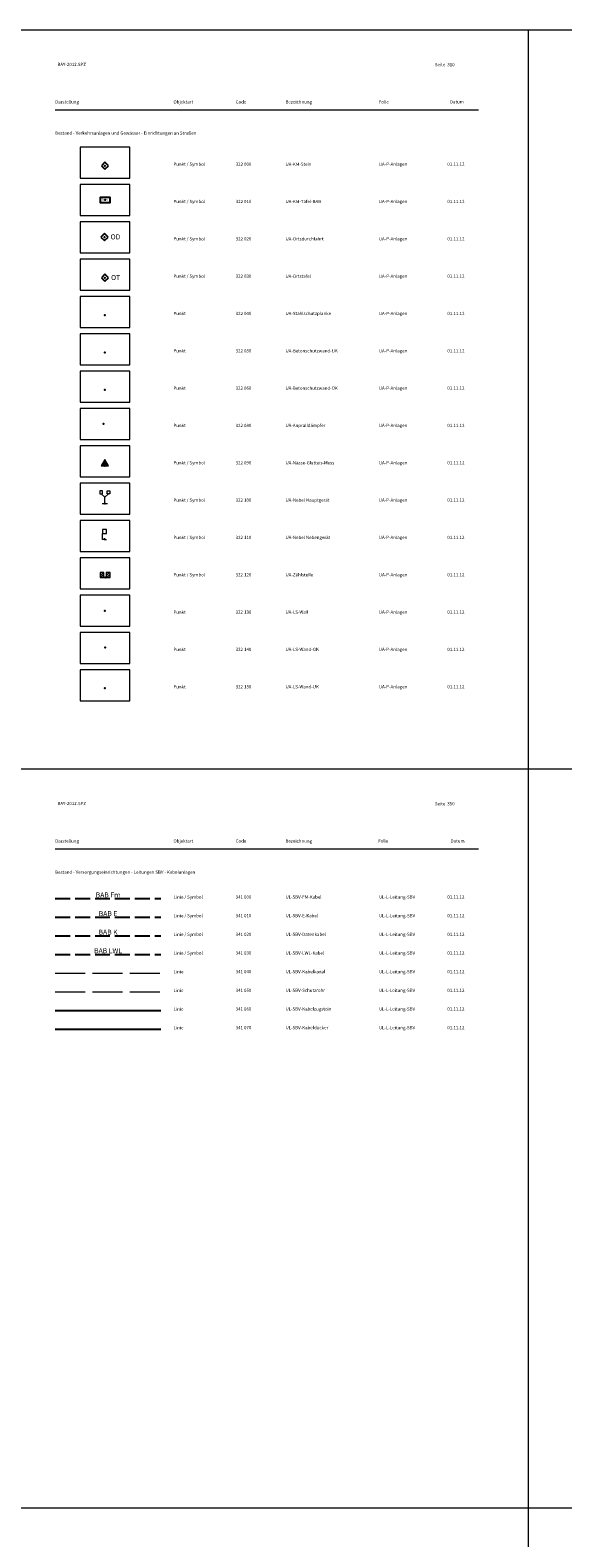
# Model space of a CAD drawing. Units: metres. Extents: x 19 to 8400, y -8613 to 284.
# Drawn here: x 2110 to 2324, y -3873 to -3267 of the extents above; entities that cross this region are included whole.
import ezdxf

# ---------------------------------------------------------------- set-up
doc = ezdxf.new("R2010")
doc.units = ezdxf.units.M
for name, pattern in [('LINE_LT_2', [8, 6, -2]), ('LINE_LT_5', [15, 12, -3]), ('MLine_LT_0', [0])]:
    doc.linetypes.add(name, pattern=pattern)
for name, color, linetype in [('AK-L-Schwarz-0_10-dot0', 7, 'Continuous'), ('AK-T-Schw-Stan-13-n', 7, 'Continuous'), ('UA-P-Anpralldämpfer', 7, 'Continuous'), ('UA-P-Betonschutzwand-OK', 7, 'Continuous'), ('UA-P-Betonschutzwand-UK', 7, 'Continuous'), ('UA-P-KM-Stein', 7, 'Continuous'), ('UA-P-KM-Tafel-BAB', 7, 'Continuous'), ('UA-P-LS-Wall', 7, 'Continuous'), ('UA-P-LS-Wand-OK', 7, 'Continuous'), ('UA-P-LS-Wand-UK', 7, 'Continuous'), ('UA-P-Nebel_Hauptgerät', 7, 'Continuous'), ('UA-P-Nebel_Nebengerät', 7, 'Continuous'), ('UA-P-NässeGlatteisMess', 7, 'Continuous'), ('UA-P-Ortsdurchfahrt', 7, 'Continuous'), ('UA-P-Ortstafel', 7, 'Continuous'), ('UA-P-Stahlschutzplanke', 7, 'Continuous'), ('UA-P-Zählstelle', 7, 'Continuous'), ('UB-L-Gitterkreuz', 7, 'Continuous'), ('UL-L-SBV-Datenkabel', 7, 'Continuous'), ('UL-L-SBV-E-Kabel', 7, 'Continuous'), ('UL-L-SBV-FM-Kabel', 7, 'Continuous'), ('UL-L-SBV-Kabeldüker', 7, 'Continuous'), ('UL-L-SBV-Kabelkanal', 7, 'Continuous'), ('UL-L-SBV-Kabelzugstein', 7, 'Continuous'), ('UL-L-SBV-LWL-Kabel', 7, 'Continuous'), ('UL-L-SBV-Schutzrohr', 7, 'Continuous')]:
    doc.layers.add(name, color=color, linetype=linetype)
doc.styles.add('13', font='txt', dxfattribs={"width": 0.8, "height": 1})
doc.styles.add('14', font='txt', dxfattribs={"width": 0.8, "height": 1})
doc.styles.add('21', font='txt', dxfattribs={"oblique": 13.5, "height": 1})
doc.styles.add('75', font='txt', dxfattribs={"height": 1})

# ---------------------------------------------------------------- blocks, each defined once
blk = doc.blocks.new('341000')
at = {"color": 8, "true_color": 0x7f7f7f, "insert": (0.03, 1.99), "char_height": 2, "attachment_point": 2, "line_spacing_factor": 0.959981, "style": '21'}
blk.add_mtext('BAB Fm', dxfattribs=at)
blk = doc.blocks.new('SymLine46')
blk.add_blockref('341000', (2141.22, -3615.5))
blk = doc.blocks.new('341010')
at = {"color": 8, "true_color": 0x7f7f7f, "insert": (0, 1.99), "char_height": 2, "attachment_point": 2, "line_spacing_factor": 0.959981, "style": '21'}
blk.add_mtext('BAB E', dxfattribs=at)
blk = doc.blocks.new('SymLine47')
blk.add_blockref('341010', (2141.25, -3623))
blk = doc.blocks.new('341020')
at = {"color": 8, "true_color": 0x7f7f7f, "insert": (0, 2.02), "char_height": 2, "attachment_point": 2, "line_spacing_factor": 0.959981, "style": '21'}
blk.add_mtext('BAB K', dxfattribs=at)
blk = doc.blocks.new('SymLine48')
blk.add_blockref('341020', (2141.25, -3630.5))
blk = doc.blocks.new('341030')
at = {"color": 8, "true_color": 0x7f7f7f, "insert": (0.02, 2.05), "char_height": 2, "attachment_point": 2, "line_spacing_factor": 0.959981, "style": '21'}
blk.add_mtext('BAB LWL', dxfattribs=at)
blk = doc.blocks.new('SymLine49')
blk.add_blockref('341030', (2141.23, -3638))
blk = doc.blocks.new('PUNKT')
blk.add_point((0, 0))
at = {"flags": 1}
for tag, p in [('PUNKTNUMMER', (1, 0.5)), ('PUNKTHOEHE', (1, -0.5)), ('PUNKTSPEZIFIKATION', (1, -1.5))]:
    blk.add_attdef(tag, p, '', height=0.8, dxfattribs=at)
blk = doc.blocks.new('322000')
at = {"color": 253, "linetype": 'MLine_LT_0', "lineweight": 25, "true_color": 0x999999}
for p, q in [((0, 1.41), (-1.41, 0)), ((-1.41, 0), (0, -1.41)), ((1.41, 0), (0, 1.41)), ((0, -1.41), (1.41, 0))]:
    blk.add_line(p, q, dxfattribs=at)
blk = doc.blocks.new('322010')
at = {"color": 253, "linetype": 'MLine_LT_0', "lineweight": 25, "true_color": 0x999999}
blk.add_lwpolyline([(0, -1), (2, -1), (2, 1), (-2, 1), (-2, -1), (0, -1)], close=True, dxfattribs=at)
at = {"color": 253, "true_color": 0x999999, "insert": (-0.01, 0.03), "char_height": 1, "attachment_point": 5, "line_spacing_factor": 0.959981, "style": '13'}
blk.add_mtext('km', dxfattribs=at)
blk = doc.blocks.new('322020')
at = {"color": 253, "linetype": 'MLine_LT_0', "lineweight": 25, "true_color": 0x999999}
for p, q in [((0, 1.41), (-1.41, 0)), ((-1.41, 0), (0, -1.41)), ((1.41, 0), (0, 1.41)), ((0, -1.41), (1.41, 0))]:
    blk.add_line(p, q, dxfattribs=at)
at = {"color": 253, "true_color": 0x999999, "insert": (2.45, 1.08), "char_height": 2, "attachment_point": 1, "line_spacing_factor": 0.959981, "style": '14'}
blk.add_mtext('OD', dxfattribs=at)
blk = doc.blocks.new('322030')
at = {"color": 253, "linetype": 'MLine_LT_0', "lineweight": 25, "true_color": 0x999999}
for p, q in [((0, 1.41), (-1.41, 0)), ((-1.41, 0), (0, -1.41)), ((1.41, 0), (0, 1.41)), ((0, -1.41), (1.41, 0))]:
    blk.add_line(p, q, dxfattribs=at)
at = {"color": 253, "true_color": 0x999999, "insert": (2.45, 1.08), "char_height": 2, "attachment_point": 1, "line_spacing_factor": 0.959981, "style": '14'}
blk.add_mtext('OT', dxfattribs=at)
blk = doc.blocks.new('322090')
at = {"color": 253, "linetype": 'MLine_LT_0', "lineweight": 9, "true_color": 0x999999}
for p, q in [((0, 2.5), (-1.5, 0)), ((-1.5, 0), (1.5, 0)), ((-1, 0.83), (-1, 0)), ((-0.5, 1.67), (-0.5, 0)), ((1.5, 0), (0, 2.5)), ((0, 2.5), (0, 0)), ((0.5, 1.67), (0.5, 0)), ((1, 0.83), (1, 0))]:
    blk.add_line(p, q, dxfattribs=at)
blk = doc.blocks.new('322100')
at = {"color": 253, "linetype": 'MLine_LT_0', "lineweight": 9, "true_color": 0x999999}
for p, q in [((-0.9, 5.04), (-1.98, 5.04)), ((-1.98, 5.04), (-1.98, 3.96)), ((-1.98, 3.96), (-0.9, 3.96)), ((0, 2.52), (-1.44, 3.96)), ((-1.08, 0), (1.08, 0)), ((-0.9, 3.96), (-0.9, 5.04)), ((0, 2.52), (1.44, 3.96)), ((0, 0), (0, 2.52)), ((0.9, 3.96), (0.9, 5.04)), ((0.9, 5.04), (1.98, 5.04)), ((1.98, 3.96), (0.9, 3.96)), ((1.98, 5.04), (1.98, 3.96))]:
    blk.add_line(p, q, dxfattribs=at)
blk = doc.blocks.new('322110')
at = {"color": 253, "linetype": 'MLine_LT_0', "lineweight": 9, "true_color": 0x999999}
for p, q in [((0.71, 3.79), (-0.81, 3.79)), ((-0.81, 3.79), (-0.81, 2.23)), ((-0.81, -0.13), (-0.81, 2.23)), ((-0.81, 2.23), (0.71, 2.23)), ((0.71, 2.23), (0.71, 3.79)), ((0, -0.13), (-0.81, -0.13)), ((0, -0.13), (0.71, -0.13))]:
    blk.add_line(p, q, dxfattribs=at)
blk = doc.blocks.new('322120')
at = {"color": 253, "linetype": 'MLine_LT_0', "lineweight": 9, "true_color": 0x999999}
for p, q in [((-0.67, 2), (-2, 0.68)), ((-0.5, 2), (-2, 2)), ((-2, 2), (-2, 0)), ((-1.52, 2), (-2, 1.52)), ((-2, 0), (-0.5, 0)), ((-0.5, 1.33), (-1.83, 0)), ((-0.5, 0.48), (-0.98, 0)), ((-0.5, 0), (-0.5, 2)), ((0.5, 0), (-0.5, 0)), ((1.83, 2), (0.5, 0.68)), ((0.98, 2), (0.5, 1.52)), ((2, 2), (0.5, 2)), ((0.5, 2), (0.5, 0)), ((0.5, 0), (2, 0)), ((2, 1.33), (0.67, 0)), ((2, 0.48), (1.52, 0)), ((2, 0), (2, 2))]:
    blk.add_line(p, q, dxfattribs=at)

msp = doc.modelspace()

# ---------------------------------------------------------------- linework, layer by layer
at = {"layer": 'AK-L-Schwarz-0_10-dot0', "color": 18, "lineweight": 9, "true_color": 0x000000}
for p, q in [((2310, -3267), (2310, -4455)), ((2120, -3299), (2290, -3299)), ((2120, -3596), (2290, -3596))]:
    msp.add_line(p, q, dxfattribs=at)
for points in [[(4410, -3267), (4200, -3267), (3990, -3267), (3780, -3267), (3570, -3267), (3360, -3267), (3150, -3267), (2940, -3267), (2730, -3267), (2520, -3267), (2310, -3267), (2100, -3267), (1890, -3267), (1680, -3267), (1470, -3267), (1260, -3267), (1050, -3267), (840, -3267), (630, -3267), (420, -3267), (210, -3267)], [(4410, -3267), (4200, -3267), (3990, -3267), (3780, -3267), (3570, -3267), (3360, -3267), (3150, -3267), (2940, -3267), (2730, -3267), (2520, -3267), (2310, -3267), (2100, -3267), (1890, -3267), (1680, -3267), (1470, -3267), (1260, -3267), (1050, -3267), (840, -3267), (630, -3267), (420, -3267), (210, -3267)], [(4410, -3564), (4200, -3564), (3990, -3564), (3780, -3564), (3570, -3564), (3360, -3564), (3150, -3564), (2940, -3564), (2730, -3564), (2520, -3564), (2310, -3564), (2100, -3564), (1890, -3564), (1680, -3564), (1470, -3564), (1260, -3564), (1050, -3564), (840, -3564), (630, -3564), (420, -3564), (210, -3564)], [(4410, -3861), (4200, -3861), (3990, -3861), (3780, -3861), (3570, -3861), (3360, -3861), (3150, -3861), (2940, -3861), (2730, -3861), (2520, -3861), (2310, -3861), (2100, -3861), (1890, -3861), (1680, -3861), (1470, -3861), (1260, -3861), (1050, -3861), (840, -3861), (630, -3861), (420, -3861), (210, -3861)], [(4410, -3861), (4200, -3861), (3990, -3861), (3780, -3861), (3570, -3861), (3360, -3861), (3150, -3861), (2940, -3861), (2730, -3861), (2520, -3861), (2310, -3861), (2100, -3861), (1890, -3861), (1680, -3861), (1470, -3861), (1260, -3861), (1050, -3861), (840, -3861), (630, -3861), (420, -3861), (210, -3861)]]:
    msp.add_lwpolyline(points, dxfattribs=at)
at = {"layer": 'UB-L-Gitterkreuz', "color": 18, "lineweight": 18, "true_color": 0x000000}
for points in [[(2130, -3326.5), (2150, -3326.5), (2150, -3314), (2130, -3314), (2130, -3326.5)], [(2130, -3341.5), (2150, -3341.5), (2150, -3329), (2130, -3329), (2130, -3341.5)], [(2130, -3356.5), (2150, -3356.5), (2150, -3344), (2130, -3344), (2130, -3356.5)], [(2130, -3371.5), (2150, -3371.5), (2150, -3359), (2130, -3359), (2130, -3371.5)], [(2130, -3386.5), (2150, -3386.5), (2150, -3374), (2130, -3374), (2130, -3386.5)], [(2130, -3401.5), (2150, -3401.5), (2150, -3389), (2130, -3389), (2130, -3401.5)], [(2130, -3416.5), (2150, -3416.5), (2150, -3404), (2130, -3404), (2130, -3416.5)], [(2130, -3431.5), (2150, -3431.5), (2150, -3419), (2130, -3419), (2130, -3431.5)], [(2130, -3446.5), (2150, -3446.5), (2150, -3434), (2130, -3434), (2130, -3446.5)], [(2130, -3461.5), (2150, -3461.5), (2150, -3449), (2130, -3449), (2130, -3461.5)], [(2130, -3476.5), (2150, -3476.5), (2150, -3464), (2130, -3464), (2130, -3476.5)], [(2130, -3491.5), (2150, -3491.5), (2150, -3479), (2130, -3479), (2130, -3491.5)], [(2130, -3506.5), (2150, -3506.5), (2150, -3494), (2130, -3494), (2130, -3506.5)], [(2130, -3521.5), (2150, -3521.5), (2150, -3509), (2130, -3509), (2130, -3521.5)], [(2130, -3536.5), (2150, -3536.5), (2150, -3524), (2130, -3524), (2130, -3536.5)]]:
    msp.add_lwpolyline(points, close=True, dxfattribs=at)
at = {"layer": 'UL-L-SBV-Datenkabel', "color": 8, "linetype": 'LINE_LT_2', "lineweight": 25, "true_color": 0x7f7f7f}
msp.add_line((2120, -3631), (2162.5, -3631), dxfattribs=at)
at = {"layer": 'UL-L-SBV-E-Kabel', "color": 8, "linetype": 'LINE_LT_2', "lineweight": 25, "true_color": 0x7f7f7f}
msp.add_line((2120, -3623.5), (2162.5, -3623.5), dxfattribs=at)
at = {"layer": 'UL-L-SBV-FM-Kabel', "color": 8, "linetype": 'LINE_LT_2', "lineweight": 25, "true_color": 0x7f7f7f}
msp.add_line((2120, -3616), (2162.5, -3616), dxfattribs=at)
at = {"layer": 'UL-L-SBV-Kabeldüker', "color": 8, "lineweight": 25, "true_color": 0x7f7f7f}
msp.add_line((2120, -3668.5), (2162.5, -3668.5), dxfattribs=at)
at = {"layer": 'UL-L-SBV-Kabelkanal', "color": 8, "linetype": 'LINE_LT_5', "lineweight": 18, "true_color": 0x7f7f7f}
msp.add_line((2120, -3646), (2162.5, -3646), dxfattribs=at)
at = {"layer": 'UL-L-SBV-Kabelzugstein', "color": 8, "lineweight": 25, "true_color": 0x7f7f7f}
msp.add_line((2120, -3661), (2162.5, -3661), dxfattribs=at)
at = {"layer": 'UL-L-SBV-LWL-Kabel', "color": 8, "linetype": 'LINE_LT_2', "lineweight": 25, "true_color": 0x7f7f7f}
msp.add_line((2120, -3638.5), (2162.5, -3638.5), dxfattribs=at)
at = {"layer": 'UL-L-SBV-Schutzrohr', "color": 8, "linetype": 'LINE_LT_5', "lineweight": 18, "true_color": 0x7f7f7f}
msp.add_line((2120, -3653.5), (2162.5, -3653.5), dxfattribs=at)

# ---------------------------------------------------------------- block references
at = {"layer": 'UA-P-Anpralldämpfer'}
msp.add_blockref('PUNKT', (2139.42, -3425.204), dxfattribs=at)
at = {"layer": 'UA-P-Betonschutzwand-OK'}
msp.add_blockref('PUNKT', (2140, -3411.5), dxfattribs=at)
at = {"layer": 'UA-P-Betonschutzwand-UK'}
msp.add_blockref('PUNKT', (2140, -3396.5), dxfattribs=at)
at = {"layer": 'UA-P-KM-Stein'}
for name in ['322000', 'PUNKT']:
    msp.add_blockref(name, (2140, -3321.5), dxfattribs=at)
at = {"layer": 'UA-P-KM-Tafel-BAB'}
for name in ['322010', 'PUNKT']:
    msp.add_blockref(name, (2140.035, -3335.213), dxfattribs=at)
at = {"layer": 'UA-P-LS-Wall'}
msp.add_blockref('PUNKT', (2139.923, -3500.317), dxfattribs=at)
at = {"layer": 'UA-P-LS-Wand-OK'}
msp.add_blockref('PUNKT', (2140.035, -3515.139), dxfattribs=at)
at = {"layer": 'UA-P-LS-Wand-UK'}
msp.add_blockref('PUNKT', (2139.982, -3531.483), dxfattribs=at)
at = {"layer": 'UA-P-Nebel_Hauptgerät'}
for name in ['322100', 'PUNKT']:
    msp.add_blockref(name, (2139.923, -3457.234), dxfattribs=at)
at = {"layer": 'UA-P-Nebel_Nebengerät'}
for name in ['322110', 'PUNKT']:
    msp.add_blockref(name, (2139.867, -3471.497), dxfattribs=at)
at = {"layer": 'UA-P-NässeGlatteisMess'}
for name in ['322090', 'PUNKT']:
    msp.add_blockref(name, (2139.923, -3442.078), dxfattribs=at)
at = {"layer": 'UA-P-Ortsdurchfahrt'}
for name in ['322020', 'PUNKT']:
    msp.add_blockref(name, (2139.811, -3350.146), dxfattribs=at)
at = {"layer": 'UA-P-Ortstafel'}
for name in ['322030', 'PUNKT']:
    msp.add_blockref(name, (2140, -3366.5), dxfattribs=at)
at = {"layer": 'UA-P-Stahlschutzplanke'}
msp.add_blockref('PUNKT', (2140, -3381.5), dxfattribs=at)
at = {"layer": 'UA-P-Zählstelle'}
for name in ['322120', 'PUNKT']:
    msp.add_blockref(name, (2140.035, -3486.933), dxfattribs=at)
at = {"layer": 'UL-L-SBV-Datenkabel'}
msp.add_blockref('SymLine48', (0, 0), dxfattribs=at)
at = {"layer": 'UL-L-SBV-E-Kabel'}
msp.add_blockref('SymLine47', (0, 0), dxfattribs=at)
at = {"layer": 'UL-L-SBV-FM-Kabel'}
msp.add_blockref('SymLine46', (0, 0), dxfattribs=at)
at = {"layer": 'UL-L-SBV-LWL-Kabel'}
msp.add_blockref('SymLine49', (0, 0), dxfattribs=at)

# ---------------------------------------------------------------- texts
at = {"layer": 'AK-T-Schw-Stan-13-n', "color": 18, "true_color": 0x000000, "char_height": 1.3, "attachment_point": 1, "line_spacing_factor": 0.959981, "style": '75'}
for s, insert in [('BAY-2012.SPZ', (2120.899, -3280.13)), ('Seite  310', (2272.5, -3280.2)), ('Darstellung', (2120, -3295.2)), ('Objektart', (2167.5, -3295.2)), ('Code', (2192.5, -3295.2)), ('Bezeichnung', (2212.5, -3295.2)), ('Folie', (2250, -3295.2)), ('Datum', (2278.535, -3295.156)), ('Bestand - Verkehrsanlagen und Gewässer - Einrichtungen an Straßen', (2120, -3307.7)), ('Punkt / Symbol', (2167.5, -3320.2)), ('322 000', (2192.5, -3320.2)), ('UA-KM-Stein', (2212.5, -3320.2)), ('UA-P-Anlagen', (2250, -3320.2)), ('01.11.12', (2277.5, -3320.2)), ('Punkt / Symbol', (2167.5, -3335.2)), ('322 010', (2192.5, -3335.2)), ('UA-KM-Tafel-BAB', (2212.5, -3335.2)), ('UA-P-Anlagen', (2250, -3335.2)), ('01.11.12', (2277.5, -3335.2)), ('Punkt / Symbol', (2167.5, -3350.2)), ('322 020', (2192.5, -3350.2)), ('UA-Ortsdurchfahrt', (2212.5, -3350.2)), ('UA-P-Anlagen', (2250, -3350.2)), ('01.11.12', (2277.5, -3350.2)), ('Punkt / Symbol', (2167.5, -3365.2)), ('322 030', (2192.5, -3365.2)), ('UA-Ortstafel', (2212.5, -3365.2)), ('UA-P-Anlagen', (2250, -3365.2)), ('01.11.12', (2277.5, -3365.2)), ('Punkt', (2167.5, -3380.2)), ('322 040', (2192.5, -3380.2)), ('UA-Stahlschutzplanke', (2212.5, -3380.2)), ('UA-P-Anlagen', (2250, -3380.2)), ('01.11.12', (2277.5, -3380.2)), ('Punkt', (2167.5, -3395.2)), ('322 050', (2192.5, -3395.2)), ('UA-Betonschutzwand-UK', (2212.5, -3395.2)), ('UA-P-Anlagen', (2250, -3395.2)), ('01.11.12', (2277.5, -3395.2)), ('Punkt', (2167.5, -3410.2)), ('322 060', (2192.5, -3410.2)), ('UA-Betonschutzwand-OK', (2212.5, -3410.2)), ('UA-P-Anlagen', (2250, -3410.2)), ('01.11.12', (2277.5, -3410.2)), ('Punkt', (2167.5, -3425.2)), ('322 080', (2192.5, -3425.2)), ('UA-Anpralldämpfer', (2212.5, -3425.2)), ('UA-P-Anlagen', (2250, -3425.2)), ('01.11.12', (2277.5, -3425.2)), ('Punkt / Symbol', (2167.5, -3440.2)), ('322 090', (2192.5, -3440.2)), ('UA-Nässe-Glatteis-Mess', (2212.5, -3440.2)), ('UA-P-Anlagen', (2250, -3440.2)), ('01.11.12', (2277.5, -3440.2)), ('Punkt / Symbol', (2167.5, -3455.2)), ('322 100', (2192.5, -3455.2)), ('UA-Nebel Hauptgerät', (2212.5, -3455.2)), ('UA-P-Anlagen', (2250, -3455.2)), ('01.11.12', (2277.5, -3455.2)), ('Punkt / Symbol', (2167.5, -3470.2)), ('322 110', (2192.5, -3470.2)), ('UA-Nebel Nebengerät', (2212.5, -3470.2)), ('UA-P-Anlagen', (2250, -3470.2)), ('01.11.12', (2277.5, -3470.2)), ('Punkt / Symbol', (2167.5, -3485.2)), ('322 120', (2192.5, -3485.2)), ('UA-Zählstelle', (2212.5, -3485.2)), ('UA-P-Anlagen', (2250, -3485.2)), ('01.11.12', (2277.5, -3485.2)), ('Punkt', (2167.5, -3500.2)), ('322 130', (2192.5, -3500.2)), ('UA-LS-Wall', (2212.5, -3500.2)), ('UA-P-Anlagen', (2250, -3500.2)), ('01.11.12', (2277.5, -3500.2)), ('Punkt', (2167.5, -3515.2)), ('322 140', (2192.5, -3515.2)), ('UA-LS-Wand-OK', (2212.5, -3515.2)), ('UA-P-Anlagen', (2250, -3515.2)), ('01.11.12', (2277.5, -3515.2)), ('Punkt', (2167.5, -3530.2)), ('322 150', (2192.5, -3530.2)), ('UA-LS-Wand-UK', (2212.5, -3530.2)), ('UA-P-Anlagen', (2250, -3530.2)), ('01.11.12', (2277.5, -3530.2)), ('BAY-2012.SPZ', (2120.899, -3577.13)), ('Seite  350', (2272.5, -3577.2)), ('Darstellung', (2120, -3592.2)), ('Objektart', (2167.5, -3592.2)), ('Code', (2192.5, -3592.2)), ('Bezeichnung', (2212.5, -3592.2)), ('Folie', (2249.767, -3592.2)), ('Datum', (2278.822, -3592.178)), ('Bestand - Versorgungseinrichtungen - Leitungen SBV - Kabelanlagen', (2120, -3604.7)), ('Linie / Symbol', (2167.5, -3614.7)), ('341 000', (2192.5, -3614.7)), ('UL-SBV-FM-Kabel', (2212.5, -3614.7)), ('UL-L-Leitung-SBV', (2250, -3614.7)), ('01.11.12', (2277.5, -3614.7)), ('Linie / Symbol', (2167.5, -3622.2)), ('341 010', (2192.5, -3622.2)), ('UL-SBV-E-Kabel', (2212.5, -3622.2)), ('UL-L-Leitung-SBV', (2250, -3622.2)), ('01.11.12', (2277.5, -3622.2)), ('Linie / Symbol', (2167.5, -3629.7)), ('341 020', (2192.5, -3629.7)), ('UL-SBV-Datenkabel', (2212.5, -3629.7)), ('UL-L-Leitung-SBV', (2250, -3629.7)), ('01.11.12', (2277.5, -3629.7)), ('Linie / Symbol', (2167.5, -3637.2)), ('341 030', (2192.5, -3637.2)), ('UL-SBV-LWL-Kabel', (2212.5, -3637.2)), ('UL-L-Leitung-SBV', (2250, -3637.2)), ('01.11.12', (2277.5, -3637.2)), ('Linie', (2167.5, -3644.7)), ('341 040', (2192.5, -3644.7)), ('UL-SBV-Kabelkanal', (2212.5, -3644.7)), ('UL-L-Leitung-SBV', (2250, -3644.7)), ('01.11.12', (2277.5, -3644.7)), ('Linie', (2167.5, -3652.2)), ('341 050', (2192.5, -3652.2)), ('UL-SBV-Schutzrohr', (2212.5, -3652.2)), ('UL-L-Leitung-SBV', (2250, -3652.2)), ('01.11.12', (2277.5, -3652.2)), ('Linie', (2167.5, -3659.7)), ('341 060', (2192.5, -3659.7)), ('UL-SBV-Kabelzugstein', (2212.5, -3659.7)), ('UL-L-Leitung-SBV', (2250, -3659.7)), ('01.11.12', (2277.5, -3659.7)), ('Linie', (2167.5, -3667.2)), ('341 070', (2192.5, -3667.2)), ('UL-SBV-Kabeldücker', (2212.5, -3667.2)), ('UL-L-Leitung-SBV', (2250, -3667.2)), ('01.11.12', (2277.5, -3667.2))]:
    msp.add_mtext(s, dxfattribs=dict(at, insert=insert))

doc.saveas('drawing.dxf')
